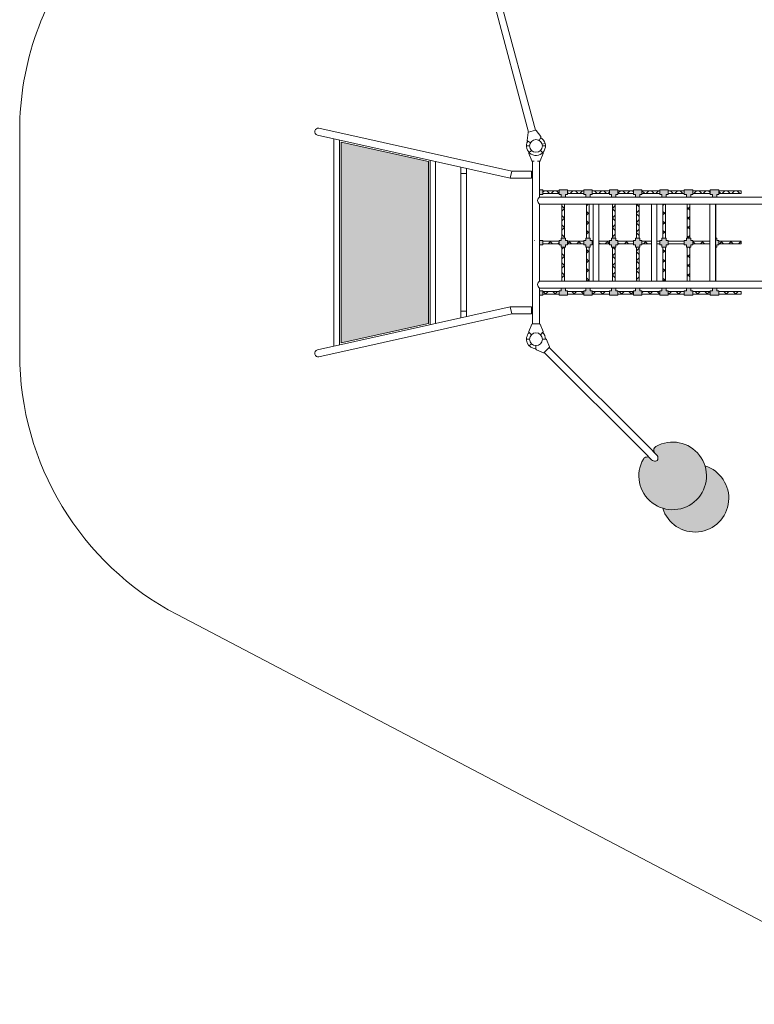
# Model space of a CAD drawing. Units: millimetres. Extents: x 27281 to 39496, y -210273 to -200734.
# Drawn here: x 27281 to 31654, y -210073 to -204214 of the extents above; entities that cross this region are included whole.
import ezdxf

# ---------------------------------------------------------------- set-up
doc = ezdxf.new("R2010")
doc.units = ezdxf.units.MM
doc.linetypes.add('K5LT_BASIC', pattern=[0])
doc.layers.add('DIKOM', color=7, linetype='Continuous')

msp = doc.modelspace()

# ---------------------------------------------------------------- hatches: boundary and pattern name
at = {"layer": 'DIKOM', "linetype": 'K5LT_BASIC', "lineweight": 15}
msp.add_hatch(color=253, dxfattribs=at).paths.add_polyline_path([(29195.4, -206137.2), (29713.7, -206021.4), (29713.7, -205058.2), (29195.4, -204942.5)])
h = msp.add_hatch(color=253, dxfattribs=at)
h.paths.add_polyline_path([(30395.5, -205247.8), (30395.5, -205226.8), (30375.2, -205226.8), (30375.2, -205252.8), (30395.5, -205252.8)])
h.paths.add_polyline_path([(30530, -205252.8), (30542, -205252.8), (30542, -205226.8), (30530, -205226.8), (30504, -205226.8), (30492, -205226.8), (30492, -205252.8), (30504, -205252.8), (30504, -205268.8), (30530, -205268.8)])
h.paths.add_polyline_path([(30676.2, -205226.8), (30650.2, -205226.8), (30638.2, -205226.8), (30638.2, -205252.8), (30650.2, -205252.8), (30650.2, -205268.8), (30676.2, -205268.8), (30676.2, -205252.8), (30688.2, -205252.8), (30688.2, -205226.8)])
h.paths.add_polyline_path([(30792, -205252.8), (30804, -205252.8), (30804, -205268.8), (30830, -205268.8), (30830, -205252.8), (30842, -205252.8), (30842, -205226.8), (30830, -205226.8), (30804, -205226.8), (30792, -205226.8)])
h.paths.add_polyline_path([(30972.9, -205226.8), (30946.9, -205226.8), (30934.9, -205226.8), (30934.9, -205252.8), (30946.9, -205252.8), (30946.9, -205268.8), (30972.9, -205268.8), (30972.9, -205252.8), (30984.9, -205252.8), (30984.9, -205226.8)])
h.paths.add_polyline_path([(31130, -205252.8), (31142, -205252.8), (31142, -205226.8), (31130, -205226.8), (31104, -205226.8), (31092, -205226.8), (31092, -205252.8), (31104, -205252.8), (31104, -205268.8), (31130, -205268.8)])
h.paths.add_polyline_path([(31275.2, -205252.8), (31287.2, -205252.8), (31287.2, -205226.8), (31275.2, -205226.8), (31249.2, -205226.8), (31237.2, -205226.8), (31237.2, -205252.8), (31249.2, -205252.8), (31249.2, -205268.8), (31275.2, -205268.8)])
h.paths.add_polyline_path([(31430, -205226.8), (31404, -205226.8), (31392, -205226.8), (31392, -205252.8), (31404, -205252.8), (31404, -205268.8), (31430, -205268.8), (31430, -205252.8), (31442, -205252.8), (31442, -205226.8)])
h.paths.add_polyline_path([(31442, -205526.8), (31430, -205526.8), (31430, -205512.8), (31422, -205512.8), (31422, -205539.8), (31422, -205566.8), (31430, -205566.8), (31430, -205552.8), (31442, -205552.8)])
h.paths.add_polyline_path([(31249.2, -205526.8), (31237.2, -205526.8), (31237.2, -205552.8), (31249.2, -205552.8), (31249.2, -205566.8), (31275.2, -205566.8), (31275.2, -205552.8), (31287.2, -205552.8), (31287.2, -205526.8), (31275.2, -205526.8), (31275.2, -205512.8), (31249.2, -205512.8)])
h.paths.add_polyline_path([(31104, -205512.8), (31104, -205526.8), (31092, -205526.8), (31092, -205552.8), (31104, -205552.8), (31104, -205566.8), (31130, -205566.8), (31130, -205552.8), (31142, -205552.8), (31142, -205526.8), (31130, -205526.8), (31130, -205512.8)])
h.paths.add_polyline_path([(30972.9, -205526.8), (30972.9, -205512.8), (30946.9, -205512.8), (30946.9, -205526.8), (30934.9, -205526.8), (30934.9, -205552.8), (30946.9, -205552.8), (30946.9, -205566.8), (30972.9, -205566.8), (30972.9, -205552.8), (30984.9, -205552.8), (30984.9, -205526.8)])
h.paths.add_polyline_path([(30830, -205526.8), (30830, -205512.8), (30804, -205512.8), (30804, -205526.8), (30792, -205526.8), (30792, -205552.8), (30804, -205552.8), (30804, -205566.8), (30830, -205566.8), (30830, -205552.8), (30842, -205552.8), (30842, -205526.8)])
h.paths.add_polyline_path([(30650.2, -205526.8), (30638.2, -205526.8), (30638.2, -205552.8), (30650.2, -205552.8), (30650.2, -205566.8), (30676.2, -205566.8), (30676.2, -205552.8), (30688.2, -205552.8), (30688.2, -205526.8), (30676.2, -205526.8), (30676.2, -205512.8), (30650.2, -205512.8)])
h.paths.add_polyline_path([(30504, -205526.8), (30492, -205526.8), (30492, -205552.8), (30504, -205552.8), (30504, -205566.8), (30530, -205566.8), (30530, -205552.8), (30542, -205552.8), (30542, -205526.8), (30530, -205526.8), (30530, -205512.8), (30504, -205512.8)])
h.paths.add_polyline_path([(30395.5, -205526.8), (30375.2, -205526.8), (30375.2, -205552.8), (30395.5, -205552.8)])
h.paths.add_polyline_path([(30375.2, -205826.8), (30375.2, -205852.8), (30395.5, -205852.8), (30395.5, -205826.8)])
h.paths.add_polyline_path([(30504, -205826.8), (30492, -205826.8), (30492, -205852.8), (30504, -205852.8), (30530, -205852.8), (30542, -205852.8), (30542, -205826.8), (30530, -205826.8), (30530, -205810.8), (30504, -205810.8)])
h.paths.add_polyline_path([(30650.2, -205852.8), (30676.2, -205852.8), (30688.2, -205852.8), (30688.2, -205826.8), (30676.2, -205826.8), (30676.2, -205810.8), (30650.2, -205810.8), (30650.2, -205826.8), (30638.2, -205826.8), (30638.2, -205852.8)])
h.paths.add_polyline_path([(30804, -205852.8), (30830, -205852.8), (30842, -205852.8), (30842, -205826.8), (30830, -205826.8), (30830, -205810.8), (30804, -205810.8), (30804, -205826.8), (30792, -205826.8), (30792, -205852.8)])
h.paths.add_polyline_path([(30946.9, -205810.8), (30946.9, -205826.8), (30934.9, -205826.8), (30934.9, -205852.8), (30946.9, -205852.8), (30972.9, -205852.8), (30984.9, -205852.8), (30984.9, -205826.8), (30972.9, -205826.8), (30972.9, -205810.8)])
h.paths.add_polyline_path([(31130, -205826.8), (31130, -205810.8), (31104, -205810.8), (31104, -205826.8), (31092, -205826.8), (31092, -205852.8), (31104, -205852.8), (31130, -205852.8), (31142, -205852.8), (31142, -205826.8)])
h.paths.add_polyline_path([(31249.2, -205852.8), (31275.2, -205852.8), (31287.2, -205852.8), (31287.2, -205826.8), (31275.2, -205826.8), (31275.2, -205810.8), (31249.2, -205810.8), (31249.2, -205826.8), (31237.2, -205826.8), (31237.2, -205852.8)])
h.paths.add_polyline_path([(31430, -205826.8), (31430, -205810.8), (31404, -205810.8), (31404, -205826.8), (31392, -205826.8), (31392, -205852.8), (31404, -205852.8), (31430, -205852.8), (31442, -205852.8), (31442, -205826.8)])
h = msp.add_hatch(dxfattribs=at)
h.set_pattern_fill('', scale=20, angle=45, style=0, pattern_type=0)
h.set_pattern_definition([(45, (24698.44, -211842.697), (-28.28427, 28.28427), []), (135, (24698.44, -211842.697), (-28.28427, -28.28427), [])])
h.paths.add_polyline_path([(30395.5, -205247.8), (30492, -205247.8), (30492, -205231.8), (30395.5, -205231.8)])
h.paths.add_polyline_path([(30542, -205247.8), (30638.2, -205247.8), (30638.2, -205231.8), (30542, -205231.8)])
h.paths.add_polyline_path([(30688.2, -205247.8), (30792, -205247.8), (30792, -205231.8), (30688.2, -205231.8)])
h.paths.add_polyline_path([(30842, -205247.8), (30934.9, -205247.8), (30934.9, -205231.8), (30842, -205231.8)])
h.paths.add_polyline_path([(31092, -205231.8), (30984.9, -205231.8), (30984.9, -205247.8), (31092, -205247.8)])
h.paths.add_polyline_path([(31142, -205247.8), (31237.2, -205247.8), (31237.2, -205231.8), (31142, -205231.8)])
h.paths.add_polyline_path([(31392, -205231.8), (31287.2, -205231.8), (31287.2, -205247.8), (31392, -205247.8)])
h.paths.add_polyline_path([(31575.2, -205231.8), (31442, -205231.8), (31442, -205247.8), (31575.2, -205247.8)])
h.paths.add_polyline_path([(31270.2, -205512.8), (31270.2, -205310.8), (31254.2, -205310.8), (31254.2, -205512.8)])
h.paths.add_polyline_path([(31254.2, -205566.8), (31254.2, -205768.8), (31270.2, -205768.8), (31270.2, -205566.8)])
h.paths.add_polyline_path([(31287.2, -205547.8), (31388.5, -205547.8), (31388.5, -205539.8), (31388.5, -205531.8), (31287.2, -205531.8)])
h.paths.add_polyline_path([(31442, -205547.8), (31575.2, -205547.8), (31575.2, -205531.8), (31442, -205531.8)])
h.paths.add_polyline_path([(31392, -205831.8), (31287.2, -205831.8), (31287.2, -205847.8), (31392, -205847.8)])
h.paths.add_polyline_path([(31575.2, -205831.8), (31442, -205831.8), (31442, -205847.8), (31575.2, -205847.8)])
h.paths.add_polyline_path([(31142, -205847.8), (31237.2, -205847.8), (31237.2, -205831.8), (31142, -205831.8)])
h.paths.add_polyline_path([(30984.9, -205847.8), (31092, -205847.8), (31092, -205831.8), (30984.9, -205831.8)])
h.paths.add_polyline_path([(31125, -205768.8), (31125, -205566.8), (31109, -205566.8), (31109, -205768.8)])
h.paths.add_polyline_path([(30967.9, -205768.8), (30967.9, -205566.8), (30951.9, -205566.8), (30951.9, -205768.8)])
h.paths.add_polyline_path([(30842, -205847.8), (30934.9, -205847.8), (30934.9, -205831.8), (30842, -205831.8)])
h.paths.add_polyline_path([(30934.9, -205531.8), (30842, -205531.8), (30842, -205547.8), (30934.9, -205547.8)])
h.paths.add_polyline_path([(30984.9, -205547.8), (31040.9, -205547.8), (31040.9, -205539.8), (31040.9, -205531.8), (30984.9, -205531.8)])
h.paths.add_polyline_path([(31092, -205531.8), (31074.4, -205531.8), (31074.4, -205539.8), (31074.4, -205547.8), (31092, -205547.8)])
h.paths.add_polyline_path([(31125, -205512.8), (31125, -205310.8), (31109, -205310.8), (31109, -205512.8)])
h.paths.add_polyline_path([(30967.9, -205512.8), (30967.9, -205310.8), (30951.9, -205310.8), (30951.9, -205512.8)])
h.paths.add_polyline_path([(30809, -205310.8), (30809, -205512.8), (30825, -205512.8), (30825, -205310.8)])
h.paths.add_polyline_path([(30825, -205768.8), (30825, -205566.8), (30809, -205566.8), (30809, -205768.8)])
h.paths.add_polyline_path([(30655.2, -205566.8), (30655.2, -205768.8), (30671.2, -205768.8), (30671.2, -205566.8)])
h.paths.add_polyline_path([(30671.2, -205512.8), (30671.2, -205310.8), (30655.2, -205310.8), (30655.2, -205512.8)])
h.paths.add_polyline_path([(30792, -205531.8), (30728.9, -205531.8), (30728.9, -205539.8), (30728.9, -205547.8), (30792, -205547.8)])
h.paths.add_polyline_path([(30542, -205547.8), (30638.2, -205547.8), (30638.2, -205531.8), (30542, -205531.8)])
h.paths.add_polyline_path([(30509, -205310.8), (30509, -205512.8), (30525, -205512.8), (30525, -205310.8)])
h.paths.add_polyline_path([(30492, -205531.8), (30395.5, -205531.8), (30395.5, -205547.8), (30492, -205547.8)])
h.paths.add_polyline_path([(30492, -205831.8), (30395.5, -205831.8), (30395.5, -205847.8), (30492, -205847.8)])
h.paths.add_polyline_path([(30509, -205566.8), (30509, -205768.8), (30525, -205768.8), (30525, -205566.8)])
h.paths.add_polyline_path([(30638.2, -205831.8), (30542, -205831.8), (30542, -205847.8), (30638.2, -205847.8)])
h.paths.add_polyline_path([(30688.2, -205847.8), (30792, -205847.8), (30792, -205831.8), (30688.2, -205831.8)])
h = msp.add_hatch(color=253, dxfattribs=at)
h.paths.add_polyline_path([(31360.2, -206869.2), (31354.1, -206852.3), (31346.6, -206836), (31337.6, -206820.4), (31327.4, -206805.7), (31315.8, -206792), (31303.1, -206779.4), (31289.3, -206767.9), (31274.5, -206757.8), (31258.9, -206748.9), (31242.5, -206741.6), (31225.6, -206735.6), (31208.2, -206731.3), (31190.5, -206728.5), (31172.6, -206727.2), (31154.6, -206727.6), (31136.8, -206729.6), (31119.2, -206733.2), (31102, -206738.3), (31085.3, -206744.9), (31069.3, -206753), (31067.6, -206753.9), (31062.6, -206757.7), (31058.7, -206762.7), (31056.1, -206768.5), (31055.1, -206774.7), (31055.7, -206781), (31057.8, -206786.9), (31061.3, -206792.1), (31062.4, -206793.3), (31071.4, -206802.3), (31071.4, -206802.3), (31075.7, -206807.6), (31078.8, -206813.6), (31080.3, -206819.7), (31080.3, -206825.8), (31078.6, -206831.2), (31075.5, -206835.7), (31071.1, -206838.9), (31065.8, -206840.7), (31059.8, -206840.9), (31053.6, -206839.6), (31047.6, -206836.7), (31042.2, -206832.5), (31041.8, -206832.1), (31032.7, -206823), (31027.7, -206819.1), (31021.9, -206816.6), (31015.7, -206815.7), (31009.4, -206816.3), (31003.5, -206818.5), (30998.3, -206822.1), (30994.2, -206826.9), (30993.3, -206828.2), (30985.1, -206844.1), (30978.3, -206860.8), (30973.1, -206877.9), (30969.3, -206895.4), (30967.2, -206913.3), (30966.6, -206931.2), (30967.7, -206949.1), (30970.3, -206966.8), (30974.5, -206984.3), (30980.3, -207001.3), (30987.5, -207017.7), (30996.2, -207033.4), (31006.2, -207048.3), (31017.5, -207062.2), (31030, -207075), (31043.6, -207086.7), (31058.2, -207097.2), (31073.7, -207106.3), (31089.9, -207113.9), (31106.7, -207120.1), (31124.1, -207124.8), (31141.7, -207128), (31159.6, -207129.5), (31177.5, -207129.4), (31195.4, -207127.8), (31213, -207124.5), (31230.3, -207119.7), (31247.1, -207113.4), (31263.3, -207105.6), (31278.7, -207096.4), (31293.2, -207085.9), (31306.7, -207074.1), (31319.1, -207061.1), (31330.3, -207047.1), (31340.3, -207032.2), (31348.8, -207016.4), (31355.9, -207000), (31361.6, -206982.9), (31365.6, -206965.4), (31368.2, -206947.7), (31369.1, -206929.8), (31368.4, -206911.8), (31366.1, -206894), (31362.3, -206876.5)])
h.paths.add_polyline_path([(31360.2, -206869.2), (31364.7, -206886.5), (31367.6, -206904.2), (31369, -206922.1), (31368.7, -206940), (31366.9, -206957.9), (31363.5, -206975.5), (31358.5, -206992.7), (31352, -207009.5), (31344.1, -207025.5), (31334.7, -207040.9), (31324.1, -207055.3), (31312.2, -207068.7), (31299.1, -207081), (31285, -207092.1), (31269.9, -207101.8), (31254.1, -207110.2), (31237.6, -207117.2), (31220.5, -207122.7), (31203, -207126.6), (31185.2, -207128.9), (31167.3, -207129.7), (31149.3, -207128.8), (31131.6, -207126.4), (31114.1, -207122.3), (31108.6, -207120.7), (31114.6, -207137.6), (31122.1, -207153.9), (31131.1, -207169.5), (31141.4, -207184.2), (31152.9, -207197.9), (31165.7, -207210.5), (31179.5, -207222), (31194.3, -207232.1), (31209.9, -207240.9), (31226.2, -207248.3), (31243.2, -207254.2), (31260.6, -207258.6), (31278.3, -207261.4), (31296.2, -207262.6), (31314.1, -207262.3), (31332, -207260.3), (31349.5, -207256.7), (31366.7, -207251.6), (31383.4, -207245), (31399.4, -207236.9), (31414.7, -207227.5), (31429, -207216.7), (31442.3, -207204.6), (31454.5, -207191.5), (31465.5, -207177.3), (31475.1, -207162.2), (31483.4, -207146.2), (31490.2, -207129.7), (31495.5, -207112.5), (31499.3, -207095), (31501.5, -207077.2), (31502.1, -207059.3), (31501.1, -207041.3), (31498.5, -207023.6), (31494.4, -207006.1), (31488.7, -206989.1), (31481.5, -206972.7), (31472.9, -206957), (31462.9, -206942.1), (31451.6, -206928.1), (31439.1, -206915.2), (31425.5, -206903.5), (31411, -206893), (31395.5, -206883.9), (31379.4, -206876.2), (31362.5, -206869.9)])

# ---------------------------------------------------------------- linework, layer by layer
at = {"layer": 'DIKOM', "color": 7, "linetype": 'K5LT_BASIC', "lineweight": 15}
for p, q in [((29993.9, -203701.3), (30310.4, -204882.4)), ((30351, -204871.5), (30034.5, -203690.4)), ((30210.3, -205115.8), (29062.7, -204859.5)), ((30301.4, -204931.5), (30307.2, -204885.8)), ((30351.3, -204871.4), (30310.1, -204882.4)), ((30383.3, -204909.5), (30355.5, -204872.8)), ((29053.6, -204900.5), (30201.2, -205156.8)), ((29151.9, -206157.1), (29151.9, -204922.5)), ((29185.4, -204930), (29185.4, -206149.7)), ((29195.4, -204942.5), (29195.4, -206137.2)), ((29195.4, -204942.5), (29713.7, -205058.2)), ((30303.4, -204935.4), (30321.3, -204945.8)), ((30383.6, -204913.9), (30373.2, -204931.9)), ((30408.8, -204950.2), (30390.9, -204955)), ((30316.2, -204964.8), (30297.7, -204964.8)), ((30311.8, -205010.6), (30329.1, -205053.3)), ((30312.7, -205006.3), (30327.3, -204991.7)), ((30396.6, -205010.7), (30379.2, -205053.4)), ((30395.7, -205006.4), (30381.1, -204991.7)), ((30410.7, -204964.9), (30392.2, -204964.9)), ((29713.7, -206021.4), (29713.7, -205058.2)), ((29723.7, -206029.4), (29723.7, -205050.2)), ((29757.2, -205057.7), (29757.2, -206021.9)), ((30344.2, -205055.8), (30332.8, -205055.8)), ((30333.2, -206023.8), (30333.2, -205055.8)), ((30375.4, -205055.8), (30364.2, -205055.8)), ((30375.2, -205072.8), (30375.2, -205055.8)), ((30375.2, -205072.8), (30375.2, -205268.8)), ((29906.8, -205091.1), (29906.8, -205988.5)), ((29906.8, -205129.3), (29940.3, -205129.3)), ((29940.3, -205981.1), (29940.3, -205098.6)), ((30210.5, -205115.3), (30201.1, -205157.3)), ((30210.5, -205115.3), (30328.2, -205115.3)), ((30263.2, -205115.3), (30328.2, -205115.3)), ((30328.2, -205115.3), (30328.2, -205157.3)), ((30328.2, -205119.6), (30333.2, -205119.6)), ((30328.2, -205153.1), (30328.2, -205119.6)), ((30201.1, -205157.3), (30328.2, -205157.3)), ((30263.2, -205157.3), (30328.2, -205157.3)), ((30328.2, -205153.1), (30333.2, -205153.1)), ((30375.2, -205226.8), (30395.5, -205226.8)), ((30395.5, -205252.8), (30395.5, -205226.8)), ((30492, -205231.8), (30395.5, -205231.8)), ((30492, -205247.8), (30395.5, -205247.8)), ((30492, -205252.8), (30492, -205226.8)), ((30492, -205226.8), (30542, -205226.8)), ((30504, -205226.8), (30530, -205226.8)), ((30542, -205252.8), (30542, -205226.8)), ((30638.2, -205231.8), (30542, -205231.8)), ((30638.2, -205247.8), (30542, -205247.8)), ((30638.2, -205252.8), (30638.2, -205226.8)), ((30638.2, -205226.8), (30688.2, -205226.8)), ((30650.2, -205226.8), (30676.2, -205226.8)), ((30688.2, -205252.8), (30688.2, -205226.8)), ((30792, -205231.8), (30688.2, -205231.8)), ((30792, -205247.8), (30688.2, -205247.8)), ((30792, -205252.8), (30792, -205226.8)), ((30792, -205226.8), (30842, -205226.8)), ((30804, -205226.8), (30830, -205226.8)), ((30842, -205252.8), (30842, -205226.8)), ((30934.9, -205231.8), (30842, -205231.8)), ((30934.9, -205247.8), (30842, -205247.8)), ((30934.9, -205252.8), (30934.9, -205226.8)), ((30934.9, -205226.8), (30984.9, -205226.8)), ((30946.9, -205226.8), (30972.9, -205226.8)), ((30984.9, -205252.8), (30984.9, -205226.8)), ((31092, -205231.8), (30984.9, -205231.8)), ((31092, -205247.8), (30984.9, -205247.8)), ((31092, -205252.8), (31092, -205226.8)), ((31092, -205226.8), (31142, -205226.8)), ((31104, -205226.8), (31130, -205226.8)), ((31142, -205252.8), (31142, -205226.8)), ((31237.2, -205231.8), (31142, -205231.8)), ((31237.2, -205247.8), (31142, -205247.8)), ((31237.2, -205252.8), (31237.2, -205226.8)), ((31237.2, -205226.8), (31287.2, -205226.8)), ((31249.2, -205226.8), (31275.2, -205226.8)), ((31287.2, -205252.8), (31287.2, -205226.8)), ((31392, -205231.8), (31287.2, -205231.8)), ((31392, -205247.8), (31287.2, -205247.8)), ((31392, -205252.8), (31392, -205226.8)), ((31392, -205226.8), (31442, -205226.8)), ((31404, -205226.8), (31430, -205226.8)), ((31442, -205252.8), (31442, -205226.8)), ((31575.2, -205231.8), (31442, -205231.8)), ((31575.2, -205247.8), (31442, -205247.8)), ((31575.2, -205231.8), (31575.2, -205247.8)), ((30375.2, -205252.8), (30395.5, -205252.8)), ((30375.2, -205268.8), (32104.2, -205268.8)), ((30492, -205252.8), (30504, -205252.8)), ((30504, -205252.8), (30504, -205268.8)), ((30530, -205252.8), (30530, -205268.8)), ((30530, -205252.8), (30542, -205252.8)), ((30638.2, -205252.8), (30650.2, -205252.8)), ((30650.2, -205252.8), (30650.2, -205268.8)), ((30676.2, -205252.8), (30676.2, -205268.8)), ((30676.2, -205252.8), (30688.2, -205252.8)), ((30792, -205252.8), (30804, -205252.8)), ((30804, -205252.8), (30804, -205268.8)), ((30830, -205252.8), (30830, -205268.8)), ((30830, -205252.8), (30842, -205252.8)), ((30934.9, -205252.8), (30946.9, -205252.8)), ((30946.9, -205252.8), (30946.9, -205268.8)), ((30972.9, -205252.8), (30972.9, -205268.8)), ((30972.9, -205252.8), (30984.9, -205252.8)), ((31092, -205252.8), (31104, -205252.8)), ((31104, -205252.8), (31104, -205268.8)), ((31130, -205252.8), (31130, -205268.8)), ((31130, -205252.8), (31142, -205252.8)), ((31237.2, -205252.8), (31249.2, -205252.8)), ((31249.2, -205252.8), (31249.2, -205268.8)), ((31275.2, -205252.8), (31275.2, -205268.8)), ((31275.2, -205252.8), (31287.2, -205252.8)), ((31392, -205252.8), (31404, -205252.8)), ((31404, -205252.8), (31404, -205268.8)), ((31430, -205252.8), (31430, -205268.8)), ((31430, -205252.8), (31442, -205252.8)), ((32104.2, -205310.8), (30375.2, -205310.8)), ((30375.2, -205310.8), (30375.2, -205768.8)), ((30509, -205310.8), (30509, -205512.8)), ((30525, -205512.8), (30525, -205310.8)), ((30655.2, -205310.8), (30655.2, -205512.8)), ((30671.2, -205512.8), (30671.2, -205310.8)), ((30695.4, -205310.8), (30695.4, -205539.8)), ((30728.9, -205310.8), (30728.9, -205539.8)), ((30809, -205310.8), (30809, -205512.8)), ((30825, -205512.8), (30825, -205310.8)), ((30951.9, -205310.8), (30951.9, -205512.8)), ((30967.9, -205512.8), (30967.9, -205310.8)), ((31040.9, -205310.8), (31040.9, -205539.8)), ((31074.4, -205310.8), (31074.4, -205539.8)), ((31109, -205310.8), (31109, -205512.8)), ((31125, -205512.8), (31125, -205310.8)), ((31254.2, -205310.8), (31254.2, -205512.8)), ((31270.2, -205512.8), (31270.2, -205310.8)), ((31388.5, -205310.8), (31388.5, -205539.8)), ((31422, -205539.8), (31422, -205310.8)), ((31425, -205512.8), (31425, -205310.8)), ((30344.8, -205526.8), (30344.2, -205526.8)), ((30375.2, -205526.8), (30395.5, -205526.8)), ((30395.5, -205552.8), (30395.5, -205526.8)), ((30492, -205531.8), (30395.5, -205531.8)), ((30492, -205552.8), (30492, -205526.8)), ((30492, -205526.8), (30504, -205526.8)), ((30504, -205526.8), (30504, -205512.8)), ((30504, -205512.8), (30530, -205512.8)), ((30530, -205526.8), (30530, -205512.8)), ((30530, -205526.8), (30542, -205526.8)), ((30542, -205552.8), (30542, -205526.8)), ((30638.2, -205531.8), (30542, -205531.8)), ((30638.2, -205552.8), (30638.2, -205526.8)), ((30638.2, -205526.8), (30650.2, -205526.8)), ((30650.2, -205526.8), (30650.2, -205512.8)), ((30650.2, -205512.8), (30676.2, -205512.8)), ((30676.2, -205526.8), (30676.2, -205512.8)), ((30676.2, -205526.8), (30688.2, -205526.8)), ((30688.2, -205552.8), (30688.2, -205526.8)), ((30695.4, -205531.8), (30688.2, -205531.8)), ((30695.4, -205768.8), (30695.4, -205539.8)), ((30792, -205531.8), (30728.9, -205531.8)), ((30728.9, -205768.8), (30728.9, -205539.8)), ((30792, -205552.8), (30792, -205526.8)), ((30792, -205526.8), (30804, -205526.8)), ((30804, -205526.8), (30804, -205512.8)), ((30804, -205512.8), (30830, -205512.8)), ((30830, -205526.8), (30830, -205512.8)), ((30830, -205526.8), (30842, -205526.8)), ((30842, -205552.8), (30842, -205526.8)), ((30934.9, -205531.8), (30842, -205531.8)), ((30934.9, -205552.8), (30934.9, -205526.8)), ((30934.9, -205526.8), (30946.9, -205526.8)), ((30946.9, -205526.8), (30946.9, -205512.8)), ((30946.9, -205512.8), (30972.9, -205512.8)), ((30972.9, -205526.8), (30972.9, -205512.8)), ((30972.9, -205526.8), (30984.9, -205526.8)), ((30984.9, -205552.8), (30984.9, -205526.8)), ((31040.9, -205531.8), (30984.9, -205531.8)), ((31040.9, -205768.8), (31040.9, -205539.8)), ((31092, -205531.8), (31074.4, -205531.8)), ((31074.4, -205768.8), (31074.4, -205539.8)), ((31092, -205552.8), (31092, -205526.8)), ((31092, -205526.8), (31104, -205526.8)), ((31104, -205526.8), (31104, -205512.8)), ((31104, -205512.8), (31130, -205512.8)), ((31130, -205526.8), (31130, -205512.8)), ((31130, -205526.8), (31142, -205526.8)), ((31142, -205552.8), (31142, -205526.8)), ((31237.2, -205531.8), (31142, -205531.8)), ((31237.2, -205552.8), (31237.2, -205526.8)), ((31237.2, -205526.8), (31249.2, -205526.8)), ((31249.2, -205526.8), (31249.2, -205512.8)), ((31249.2, -205512.8), (31275.2, -205512.8)), ((31275.2, -205526.8), (31275.2, -205512.8)), ((31275.2, -205526.8), (31287.2, -205526.8)), ((31287.2, -205552.8), (31287.2, -205526.8)), ((31388.5, -205531.8), (31287.2, -205531.8)), ((31388.5, -205768.8), (31388.5, -205539.8)), ((31422, -205512.8), (31430, -205512.8)), ((31422, -205539.8), (31422, -205768.8)), ((31430, -205526.8), (31430, -205512.8)), ((31430, -205526.8), (31442, -205526.8)), ((31442, -205552.8), (31442, -205526.8)), ((31575.2, -205531.8), (31442, -205531.8)), ((31575.2, -205531.8), (31575.2, -205547.8)), ((30375.2, -205552.8), (30395.5, -205552.8)), ((30492, -205547.8), (30395.5, -205547.8)), ((30492, -205552.8), (30504, -205552.8)), ((30504, -205552.8), (30504, -205566.8)), ((30504, -205566.8), (30530, -205566.8)), ((30509, -205768.8), (30509, -205566.8)), ((30525, -205566.8), (30525, -205768.8)), ((30530, -205552.8), (30530, -205566.8)), ((30530, -205552.8), (30542, -205552.8)), ((30638.2, -205547.8), (30542, -205547.8)), ((30638.2, -205552.8), (30650.2, -205552.8)), ((30650.2, -205552.8), (30650.2, -205566.8)), ((30650.2, -205566.8), (30676.2, -205566.8)), ((30655.2, -205768.8), (30655.2, -205566.8)), ((30671.2, -205566.8), (30671.2, -205768.8)), ((30676.2, -205552.8), (30676.2, -205566.8)), ((30676.2, -205552.8), (30688.2, -205552.8)), ((30695.4, -205547.8), (30688.2, -205547.8)), ((30792, -205547.8), (30728.9, -205547.8)), ((30792, -205552.8), (30804, -205552.8)), ((30804, -205552.8), (30804, -205566.8)), ((30804, -205566.8), (30830, -205566.8)), ((30809, -205768.8), (30809, -205566.8)), ((30825, -205566.8), (30825, -205768.8)), ((30830, -205552.8), (30830, -205566.8)), ((30830, -205552.8), (30842, -205552.8)), ((30934.9, -205547.8), (30842, -205547.8)), ((30934.9, -205552.8), (30946.9, -205552.8)), ((30946.9, -205552.8), (30946.9, -205566.8)), ((30946.9, -205566.8), (30972.9, -205566.8)), ((30951.9, -205768.8), (30951.9, -205566.8)), ((30967.9, -205566.8), (30967.9, -205768.8)), ((30972.9, -205552.8), (30972.9, -205566.8)), ((30972.9, -205552.8), (30984.9, -205552.8)), ((31040.9, -205547.8), (30984.9, -205547.8)), ((31092, -205547.8), (31074.4, -205547.8)), ((31092, -205552.8), (31104, -205552.8)), ((31104, -205552.8), (31104, -205566.8)), ((31104, -205566.8), (31130, -205566.8)), ((31109, -205768.8), (31109, -205566.8)), ((31125, -205566.8), (31125, -205768.8)), ((31130, -205552.8), (31130, -205566.8)), ((31130, -205552.8), (31142, -205552.8)), ((31237.2, -205547.8), (31142, -205547.8)), ((31237.2, -205552.8), (31249.2, -205552.8)), ((31249.2, -205552.8), (31249.2, -205566.8)), ((31249.2, -205566.8), (31275.2, -205566.8)), ((31254.2, -205768.8), (31254.2, -205566.8)), ((31270.2, -205566.8), (31270.2, -205768.8)), ((31275.2, -205552.8), (31275.2, -205566.8)), ((31275.2, -205552.8), (31287.2, -205552.8)), ((31388.5, -205547.8), (31287.2, -205547.8)), ((31422, -205566.8), (31430, -205566.8)), ((31425, -205566.8), (31425, -205768.8)), ((31430, -205552.8), (31430, -205566.8)), ((31430, -205552.8), (31442, -205552.8)), ((31575.2, -205547.8), (31442, -205547.8)), ((32104.2, -205768.8), (30375.2, -205768.8)), ((30375.2, -205810.8), (32104.2, -205810.8)), ((30375.2, -205810.8), (30375.2, -206006.8)), ((30375.2, -205826.8), (30395.5, -205826.8)), ((30395.5, -205826.8), (30395.5, -205852.8)), ((30492, -205831.8), (30395.5, -205831.8)), ((30492, -205826.8), (30492, -205852.8)), ((30492, -205826.8), (30504, -205826.8)), ((30504, -205826.8), (30504, -205810.8)), ((30530, -205826.8), (30530, -205810.8)), ((30530, -205826.8), (30542, -205826.8)), ((30542, -205826.8), (30542, -205852.8)), ((30638.2, -205831.8), (30542, -205831.8)), ((30638.2, -205826.8), (30638.2, -205852.8)), ((30638.2, -205826.8), (30650.2, -205826.8)), ((30650.2, -205826.8), (30650.2, -205810.8)), ((30676.2, -205826.8), (30676.2, -205810.8)), ((30676.2, -205826.8), (30688.2, -205826.8)), ((30688.2, -205826.8), (30688.2, -205852.8)), ((30792, -205831.8), (30688.2, -205831.8)), ((30792, -205826.8), (30792, -205852.8)), ((30792, -205826.8), (30804, -205826.8)), ((30804, -205826.8), (30804, -205810.8)), ((30830, -205826.8), (30830, -205810.8)), ((30830, -205826.8), (30842, -205826.8)), ((30842, -205826.8), (30842, -205852.8)), ((30934.9, -205831.8), (30842, -205831.8)), ((30934.9, -205826.8), (30934.9, -205852.8)), ((30934.9, -205826.8), (30946.9, -205826.8)), ((30946.9, -205826.8), (30946.9, -205810.8)), ((30972.9, -205826.8), (30972.9, -205810.8)), ((30972.9, -205826.8), (30984.9, -205826.8)), ((30984.9, -205826.8), (30984.9, -205852.8)), ((31092, -205831.8), (30984.9, -205831.8)), ((31092, -205826.8), (31092, -205852.8)), ((31092, -205826.8), (31104, -205826.8)), ((31104, -205826.8), (31104, -205810.8)), ((31130, -205826.8), (31130, -205810.8)), ((31130, -205826.8), (31142, -205826.8)), ((31142, -205826.8), (31142, -205852.8)), ((31237.2, -205831.8), (31142, -205831.8)), ((31237.2, -205826.8), (31237.2, -205852.8)), ((31237.2, -205826.8), (31249.2, -205826.8)), ((31249.2, -205826.8), (31249.2, -205810.8)), ((31275.2, -205826.8), (31275.2, -205810.8)), ((31275.2, -205826.8), (31287.2, -205826.8)), ((31287.2, -205826.8), (31287.2, -205852.8)), ((31392, -205831.8), (31287.2, -205831.8)), ((31392, -205826.8), (31392, -205852.8)), ((31392, -205826.8), (31404, -205826.8)), ((31404, -205826.8), (31404, -205810.8)), ((31430, -205826.8), (31430, -205810.8)), ((31430, -205826.8), (31442, -205826.8)), ((31442, -205826.8), (31442, -205852.8)), ((31575.2, -205831.8), (31442, -205831.8)), ((31575.2, -205847.8), (31575.2, -205831.8)), ((30375.2, -205852.8), (30395.5, -205852.8)), ((30492, -205847.8), (30395.5, -205847.8)), ((30492, -205852.8), (30542, -205852.8)), ((30504, -205852.8), (30530, -205852.8)), ((30638.2, -205847.8), (30542, -205847.8)), ((30638.2, -205852.8), (30688.2, -205852.8)), ((30650.2, -205852.8), (30676.2, -205852.8)), ((30792, -205847.8), (30688.2, -205847.8)), ((30792, -205852.8), (30842, -205852.8)), ((30804, -205852.8), (30830, -205852.8)), ((30934.9, -205847.8), (30842, -205847.8)), ((30934.9, -205852.8), (30984.9, -205852.8)), ((30946.9, -205852.8), (30972.9, -205852.8)), ((31092, -205847.8), (30984.9, -205847.8)), ((31092, -205852.8), (31142, -205852.8)), ((31104, -205852.8), (31130, -205852.8)), ((31237.2, -205847.8), (31142, -205847.8)), ((31237.2, -205852.8), (31287.2, -205852.8)), ((31249.2, -205852.8), (31275.2, -205852.8)), ((31392, -205847.8), (31287.2, -205847.8)), ((31392, -205852.8), (31442, -205852.8)), ((31404, -205852.8), (31430, -205852.8)), ((31575.2, -205847.8), (31442, -205847.8)), ((30201.2, -205922.8), (29053.6, -206179.1)), ((29906.8, -205948.4), (29940.3, -205948.4)), ((30210.5, -205964.3), (30201.1, -205922.3)), ((30201.1, -205922.3), (30328.2, -205922.3)), ((30263.2, -205922.3), (30328.2, -205922.3)), ((30328.2, -205964.3), (30328.2, -205922.3)), ((30328.2, -205926.5), (30333.2, -205926.5)), ((30328.2, -205926.5), (30328.2, -205960)), ((29062.7, -206220.1), (30210.3, -205963.8)), ((30210.5, -205964.3), (30328.2, -205964.3)), ((30263.2, -205964.3), (30328.2, -205964.3)), ((30328.2, -205960), (30333.2, -205960)), ((30333.2, -206006.8), (30333.2, -206023.8)), ((30375.2, -206006.8), (30375.2, -206023.8)), ((29713.7, -206021.4), (29195.4, -206137.2)), ((30311.8, -206069), (30329.1, -206026.3)), ((30375.4, -206023.8), (30332.8, -206023.8)), ((30396.6, -206068.9), (30379.2, -206026.3)), ((30316.2, -206114.9), (30297.7, -206114.9)), ((30312.7, -206073.3), (30327.3, -206088)), ((30395.7, -206073.2), (30381.1, -206087.9)), ((30394.3, -206074.9), (30381.2, -206088)), ((30410.7, -206114.8), (30392.2, -206114.8)), ((30413, -206114.9), (30392.2, -206114.9)), ((30416.7, -206117.4), (30434.4, -206159.8)), ((30327.3, -206141.6), (30314.2, -206154.7)), ((30354.2, -206173.6), (30354.2, -206152.8)), ((30356.6, -206177.2), (30399, -206195.2)), ((30433.6, -206164.2), (30403.4, -206194.3)), ((31041.2, -206772.1), (30433.5, -206164.3)), ((30403.7, -206194), (31011.5, -206801.8)), ((31041.2, -206772.1), (31062.4, -206793.3)), ((31032.7, -206823), (31011.5, -206801.8)), ((31019.8, -206810.1), (31032.5, -206822.8)), ((31032.7, -206823), (31041.8, -206832.1)), ((31061.7, -206792.6), (31049.5, -206780.4)), ((31061.7, -206792.5), (31061.7, -206792.5)), ((31062.4, -206793.3), (31071.4, -206802.3)), ((31071.7, -206802.6), (31071.1, -206802)), ((31071.4, -206802.3), (31071.4, -206802.3))]:
    msp.add_line(p, q, dxfattribs=at)
at = {"layer": 'DIKOM', "color": 3, "linetype": 'K5LT_BASIC', "lineweight": 15}
for p, q in [((27281.3, -206204.3), (27281.3, -204875.3)), ((32637, -210072.8), (28218.1, -207753.9))]:
    msp.add_line(p, q, dxfattribs=at)
at = {"layer": 'DIKOM', "color": 7, "linetype": 'K5LT_BASIC', "lineweight": 15}
for centre in [(30354.2, -204964.8), (30354.2, -206114.8)]:
    msp.add_circle(centre, 38, dxfattribs=at)
at = {"layer": 'DIKOM', "color": 3, "linetype": 'K5LT_BASIC', "lineweight": 15}
for centre, start, end in [((29031.3, -204875.3), 140.99885, 180), ((29031.3, -206204.3), 180, 242.31092)]:
    msp.add_arc(centre, 1750, start, end, dxfattribs=at)
at = {"layer": 'DIKOM', "color": 7, "linetype": 'K5LT_BASIC', "lineweight": 15}
for centre, radius, start, end in [((29058.2, -204880), 21, 77.40992, 257.40992), ((30311.1, -204886.3), 4, 105, 172.81043), ((30352.3, -204875.3), 4, 37.18957, 105), ((30354.2, -204964.8), 56.5, 150, 60), ((30305.4, -204932), 4, 172.81043, 240), ((30380.1, -204911.9), 4, 330, 37.18957), ((30315.5, -205009.1), 4, 134.93432, 202.12389), ((30392.9, -205009.2), 4, 337.74475, 44.93432), ((30332.8, -205051.8), 4, 202.12389, 269.93432), ((30375.5, -205051.8), 4, 269.93432, 337.74475), ((30389.8, -205289.8), 25.5, 124.70805, 235.29195), ((30389.8, -205789.8), 25.5, 124.70805, 235.29195), ((30315.5, -206070.5), 4, 157.87611, 225.06568), ((30332.8, -206027.8), 4, 90.06568, 157.87611), ((30375.5, -206027.8), 4, 22.25525, 90.06568), ((30392.9, -206070.4), 4, 315.06568, 22.25525), ((30354.2, -206114.8), 56.5, 135.06568, 269.91202), ((30354.2, -206114.8), 56.5, 135.06568, 269.91202), ((30354.2, -206114.8), 56.5, 359.91202, 45.06568), ((30354.2, -206114.8), 56.5, 359.91202, 45.06568), ((30413, -206118.9), 4, 22.72245, 89.91202), ((29058.2, -206199.6), 21, 102.59008, 282.59008), ((30358.2, -206173.6), 4, 179.91202, 247.10159), ((30430.8, -206161.4), 4, 314.91202, 22.72245), ((30400.6, -206191.5), 4, 247.10159, 314.91202), ((31167.9, -206928.4), 201.2, 150.13095, 119.86957), ((31080.1, -206775.6), 25, 119.86957, 225.00402), ((31015, -206840.7), 25, 45.0035, 150.13095), ((31300.9, -207061.5), 201.2, 197.12819, 72.87181)]:
    msp.add_arc(centre, radius, start, end, dxfattribs=at)
msp.add_ellipse((31056.6, -206817.2), major_axis=(18.7, -18.7), ratio=0.793159, start_param=4.716142, end_param=7.869643, dxfattribs=at)

doc.saveas('drawing.dxf')
